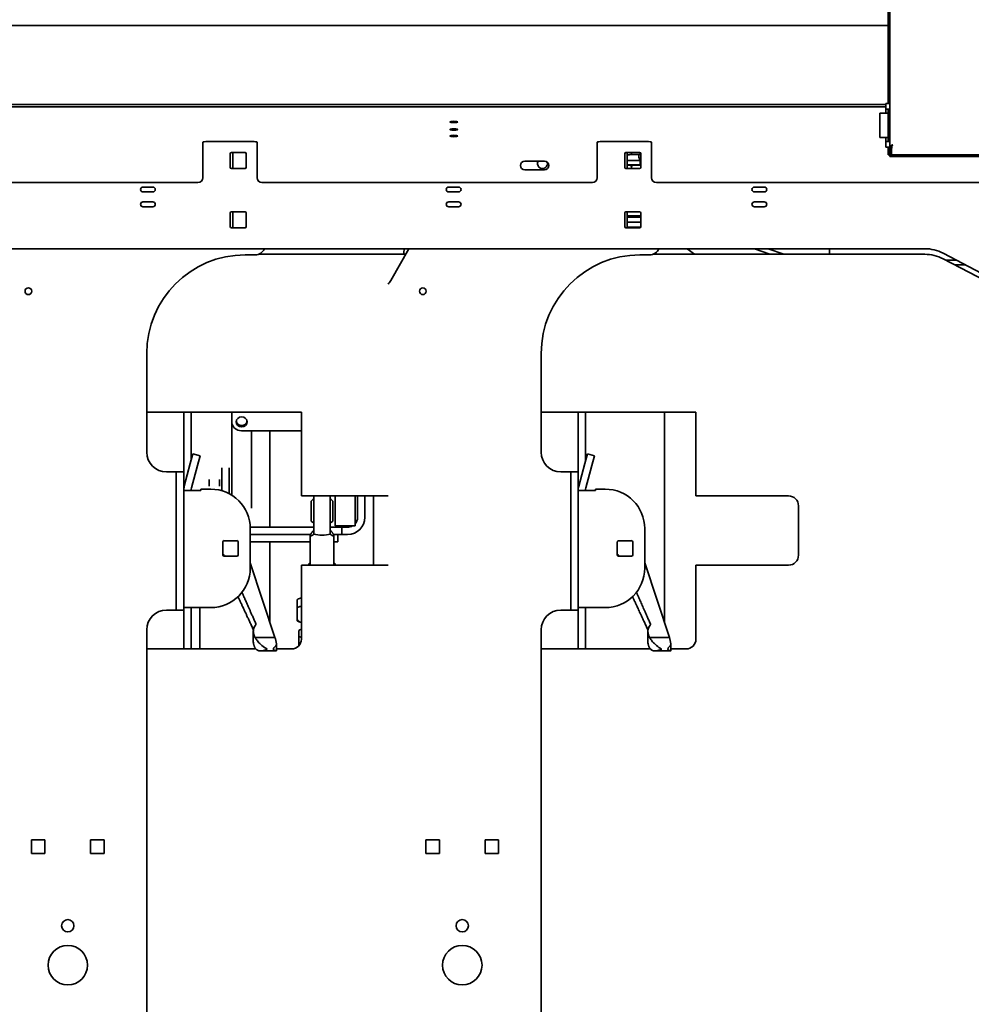
# Model space of a CAD drawing. Extents: x 789 to 3042, y 1095 to 1679.
# Drawn here: x 2496 to 2520, y 1285 to 1310 of the extents above; entities that cross this region are included whole.
import ezdxf

# ---------------------------------------------------------------- set-up
doc = ezdxf.new("R2010")
doc.units = 0
doc.header["$MEASUREMENT"] = 0
doc.layers.get('0').update_dxf_attribs({"linetype": 'CONTINUOUS'})
doc.layers.get('Defpoints').update_dxf_attribs({"linetype": 'CONTINUOUS'})
doc.layers.add('Visible Edges(Pearson)', color=7, linetype='CONTINUOUS', lineweight=35)
doc.styles.add('Text1', font='arial.ttf', dxfattribs={"width": 0.95})
doc.dimstyles.new('ACAD DIMS$0', dxfattribs={"dimtxt": 1.5, "dimasz": 1.5, "dimexe": 1.5, "dimexo": 1.5, "dimgap": 0.09, "dimtad": 0, "dimtih": 1, "dimtoh": 1, "dimdec": 6, "dimzin": 12, "dimdsep": 46, "dimlunit": 4, "dimtxsty": 'Text1', "dimcen": 0.18, "dimclrd": 1, "dimclre": 1, "dimclrt": 256, "dimadec": 0, "dimazin": 0, "dimtfac": 1, "dimtdec": 6, "dimtofl": 0, "dimtmove": 0, "dimatfit": 3, "dimfxl": 1.5, "dimfrac": 2, "dimtolj": 1, "dimtzin": 0, "dimarcsym": 0})

# ---------------------------------------------------------------- blocks, each defined once
blk = doc.blocks.new('*D582')
at = {"color": 1, "lineweight": -2, "transparency": 16777216}
for p, q in [((2534.579, 1355.504), (2449.577, 1355.504)), ((2451.077, 1354.004), (2451.077, 1262.724)), ((2468.545, 1261.224), (2449.577, 1261.224))]:
    blk.add_line(p, q, dxfattribs=at)
at = {"color": 1, "transparency": 16777216}
for points in [[(2450.827, 1354.004), (2451.327, 1354.004), (2451.077, 1355.504)], [(2450.827, 1262.724), (2451.327, 1262.724), (2451.077, 1261.224)]]:
    blk.add_solid(points, dxfattribs=at)
at = {"layer": 'Defpoints', "color": 0, "transparency": 16777216}
for p in [(2536.079, 1355.504), (2451.077, 1261.224), (2470.045, 1261.224)]:
    blk.add_point(p, dxfattribs=at)
at = {"transparency": 16777216, "char_height": 1.5, "attachment_point": 5, "style": 'Text1'}
for s, insert in [('\\A1;7\'-10 1/4"', (2451.077, 1309.23)), ('\\A1;[2395mm]', (2451.077, 1307.313))]:
    blk.add_mtext(s, dxfattribs=dict(at, insert=insert))

msp = doc.modelspace()

# ---------------------------------------------------------------- linework, layer by layer
at = {"layer": 'Visible Edges(Pearson)'}
for p, q in [((2517.8028, 1307.188), (2517.8028, 1322.5002)), ((2517.7634, 1308.3087), (2517.7634, 1321.3795)), ((2517.7634, 1310.2866), (2474.6374, 1310.2866)), ((2517.7634, 1310.2866), (2474.6374, 1310.2866)), ((2475.6374, 1310.2866), (2517.7634, 1310.2866)), ((2517.7043, 1308.2866), (2474.6374, 1308.2866)), ((2517.7043, 1308.2866), (2474.6374, 1308.2866)), ((2475.1374, 1308.2866), (2517.7043, 1308.2866)), ((2517.7043, 1308.1709), (2517.7043, 1308.3087)), ((2517.7043, 1308.3087), (2517.8028, 1308.3087)), ((2517.7043, 1308.2266), (2475.1374, 1308.2266)), ((2517.5469, 1308.0626), (2517.7634, 1308.0626)), ((2517.5469, 1308.0626), (2517.5469, 1307.4524)), ((2517.7043, 1308.1709), (2517.7043, 1308.0626)), ((2517.7043, 1308.1709), (2517.8028, 1308.1709)), ((2517.7634, 1308.1709), (2517.7634, 1308.0626)), ((2517.7634, 1308.0626), (2517.7634, 1307.4524)), ((2500.3874, 1307.3285), (2500.3874, 1307.2691)), ((2501.6374, 1307.3502), (2500.5124, 1307.3502)), ((2501.7624, 1307.2691), (2501.7624, 1307.3285)), ((2510.3874, 1307.3285), (2510.3874, 1307.2691)), ((2511.6374, 1307.3502), (2510.5124, 1307.3502)), ((2511.7624, 1307.2691), (2511.7624, 1307.3285)), ((2517.5469, 1307.4524), (2517.7634, 1307.4524)), ((2517.7043, 1307.3441), (2517.7043, 1307.4524)), ((2517.7043, 1307.3441), (2517.7043, 1307.2063)), ((2517.7043, 1307.3441), (2517.8028, 1307.3441)), ((2517.7634, 1307.3441), (2517.7634, 1307.4524)), ((2500.3874, 1307.2691), (2500.3874, 1307.1766)), ((2500.3874, 1307.1766), (2500.3874, 1306.4308)), ((2501.0846, 1307.038), (2501.0846, 1306.6942)), ((2501.4596, 1307.0692), (2501.1158, 1307.0692)), ((2501.1453, 1307.0683), (2501.1453, 1306.663)), ((2501.4908, 1306.6942), (2501.4908, 1307.038)), ((2501.7624, 1307.1766), (2501.7624, 1307.2691)), ((2501.7624, 1306.4308), (2501.7624, 1307.1766)), ((2510.3874, 1307.2691), (2510.3874, 1307.1766)), ((2510.3874, 1307.1766), (2510.3874, 1306.4308)), ((2511.0846, 1307.0392), (2511.0846, 1306.693)), ((2511.4608, 1307.0692), (2511.1146, 1307.0692)), ((2511.1453, 1307.0683), (2511.1453, 1306.663)), ((2511.2508, 1307.0692), (2511.2508, 1307.0156)), ((2511.4725, 1307.0156), (2511.4725, 1307.0668)), ((2511.4908, 1306.693), (2511.4908, 1307.0392)), ((2511.7624, 1307.1766), (2511.7624, 1307.2691)), ((2511.7624, 1306.4308), (2511.7624, 1307.1766)), ((2517.7043, 1307.2063), (2517.8028, 1307.2063)), ((2517.7634, 1307.0095), (2517.7634, 1307.2063)), ((2517.8028, 1307.188), (2517.8421, 1307.188)), ((2517.8028, 1307.188), (2517.8028, 1307.0685)), ((2517.8028, 1307.0685), (2517.8421, 1307.0685)), ((2517.8028, 1307.0488), (2517.8028, 1307.0685)), ((2517.8028, 1307.0488), (2517.8421, 1307.0488)), ((2517.8421, 1307.2497), (2517.8618, 1307.2497)), ((2517.8518, 1307.2302), (2517.8421, 1307.129)), ((2517.8534, 1307.2274), (2517.8421, 1307.1093)), ((2517.8421, 1307.188), (2517.8421, 1307.129)), ((2517.8421, 1307.1093), (2517.8421, 1307.129)), ((2517.8421, 1307.1093), (2517.8421, 1307.0488)), ((2517.8421, 1307.0488), (2517.8421, 1307.0095)), ((2517.844, 1307.2063), (2517.8495, 1307.2063)), ((2517.8534, 1307.2274), (2517.8534, 1307.2471)), ((2509.0474, 1306.8507), (2508.5474, 1306.8507)), ((2511.4725, 1306.87), (2511.1453, 1306.87)), ((2511.2508, 1307.0156), (2511.234, 1307.0156)), ((2511.4725, 1307.0156), (2511.2508, 1307.0156)), ((2511.441, 1306.9607), (2511.441, 1306.9919)), ((2511.4425, 1306.9526), (2511.4725, 1306.87)), ((2511.4725, 1306.7531), (2511.4725, 1306.87)), ((2517.7634, 1307.0095), (2517.8028, 1307.0095)), ((2517.8028, 1306.9701), (2517.8028, 1307.0095)), ((2517.8028, 1306.9701), (2533.4721, 1306.9701)), ((2533.4327, 1307.0095), (2517.8421, 1307.0095)), ((2501.1158, 1306.663), (2501.4596, 1306.663)), ((2508.5474, 1306.6317), (2509.0474, 1306.6317)), ((2511.1146, 1306.663), (2511.4608, 1306.663)), ((2511.4908, 1306.7531), (2511.1453, 1306.7531)), ((2511.2548, 1306.663), (2511.2548, 1306.7387)), ((2500.2624, 1306.3058), (2484.9574, 1306.3058)), ((2510.2624, 1306.3058), (2501.8874, 1306.3058)), ((2524.5749, 1306.3058), (2511.8874, 1306.3058)), ((2499.1218, 1306.1942), (2498.8718, 1306.1942)), ((2498.8718, 1306.0692), (2499.1218, 1306.0692)), ((2506.8718, 1306.1942), (2506.6218, 1306.1942)), ((2506.6218, 1306.0692), (2506.8718, 1306.0692)), ((2514.6218, 1306.1942), (2514.3718, 1306.1942)), ((2514.3718, 1306.0692), (2514.6218, 1306.0692)), ((2499.1218, 1305.8192), (2498.8718, 1305.8192)), ((2506.8718, 1305.8192), (2506.6218, 1305.8192)), ((2514.6218, 1305.8192), (2514.3718, 1305.8192)), ((2498.8718, 1305.6942), (2499.1218, 1305.6942)), ((2501.0846, 1305.538), (2501.0846, 1305.1942)), ((2501.4596, 1305.5692), (2501.1158, 1305.5692)), ((2501.1453, 1305.5683), (2501.1453, 1305.163)), ((2501.4908, 1305.1942), (2501.4908, 1305.538)), ((2506.6218, 1305.6942), (2506.8718, 1305.6942)), ((2511.0846, 1305.5392), (2511.0846, 1305.193)), ((2511.4608, 1305.5692), (2511.1146, 1305.5692)), ((2511.1453, 1305.5683), (2511.1453, 1305.163)), ((2511.4908, 1305.193), (2511.4908, 1305.5392)), ((2514.3718, 1305.6942), (2514.6218, 1305.6942)), ((2511.1453, 1305.4625), (2511.4908, 1305.4625)), ((2511.4908, 1305.4312), (2511.1453, 1305.4312)), ((2511.1453, 1305.3062), (2511.4908, 1305.3062)), ((2501.1158, 1305.163), (2501.4596, 1305.163)), ((2511.1146, 1305.163), (2511.4608, 1305.163)), ((2511.1453, 1305.1812), (2511.4884, 1305.1812)), ((2474.6374, 1304.6317), (2518.6878, 1304.6317)), ((2505.1543, 1303.8215), (2505.6115, 1304.6317)), ((2512.6646, 1304.6317), (2512.8502, 1304.4925)), ((2514.7632, 1304.4895), (2514.3724, 1304.6317)), ((2515.1129, 1304.4895), (2514.7221, 1304.6317)), ((2516.2757, 1304.6317), (2516.2757, 1304.4952)), ((2501.7156, 1304.4745), (2501.4656, 1304.4745)), ((2505.5312, 1304.4895), (2501.8008, 1304.4895)), ((2511.7156, 1304.4745), (2511.4656, 1304.4745)), ((2518.6927, 1304.4895), (2511.8008, 1304.4895)), ((2516.2757, 1304.4952), (2516.2757, 1304.4895)), ((2519.1526, 1304.5171), (2528.716, 1299.4963)), ((2519.1545, 1304.3765), (2529.0456, 1299.2275)), ((2519.4914, 1304.3392), (2519.226, 1304.3392)), ((2519.7192, 1304.2196), (2519.4558, 1304.2196)), ((2498.9656, 1301.9745), (2498.9656, 1299.4745)), ((2508.9656, 1301.9745), (2508.9656, 1299.4745)), ((2502.8874, 1300.4895), (2498.9656, 1300.4895)), ((2499.9031, 1300.4895), (2499.9031, 1299.537)), ((2500.0906, 1300.4895), (2500.0906, 1299.537)), ((2501.1215, 1300.243), (2501.1215, 1300.4895)), ((2502.8874, 1298.3668), (2502.8874, 1300.4895)), ((2512.8874, 1300.4895), (2508.9656, 1300.4895)), ((2509.9031, 1300.4895), (2509.9031, 1299.537)), ((2510.0906, 1300.4895), (2510.0906, 1299.537)), ((2512.0906, 1295.1597), (2512.0906, 1300.4895)), ((2512.8874, 1298.3668), (2512.8874, 1300.4895)), ((2501.1215, 1300.0128), (2501.1215, 1300.243)), ((2501.1215, 1300.0128), (2501.1215, 1299.8449)), ((2501.1215, 1298.9039), (2501.1215, 1299.8449)), ((2502.8874, 1300.0189), (2501.3715, 1300.0189)), ((2501.6215, 1300.0189), (2501.6215, 1300.0128)), ((2501.6215, 1299.8449), (2501.6215, 1300.0128)), ((2501.6215, 1299.8449), (2501.6215, 1298.9039)), ((2502.0906, 1297.5745), (2502.0906, 1300.0189)), ((2499.9031, 1298.9745), (2499.9031, 1299.537)), ((2500.136, 1299.4307), (2500.0713, 1299.1892)), ((2500.0906, 1299.537), (2500.0906, 1299.2615)), ((2500.136, 1299.4307), (2500.3171, 1299.3822)), ((2500.2524, 1299.1407), (2500.3171, 1299.3822)), ((2509.9031, 1298.9745), (2509.9031, 1299.537)), ((2510.136, 1299.4307), (2510.0713, 1299.1892)), ((2510.0906, 1299.537), (2510.0906, 1299.2615)), ((2510.136, 1299.4307), (2510.3171, 1299.3822)), ((2510.2524, 1299.1407), (2510.3171, 1299.3822)), ((2499.918, 1298.6173), (2500.0713, 1299.1892)), ((2500.2524, 1299.1407), (2500.0991, 1298.5688)), ((2500.872, 1298.637), (2500.872, 1299.0756)), ((2501.0595, 1299.0756), (2501.0595, 1298.637)), ((2509.918, 1298.6173), (2510.0713, 1299.1892)), ((2510.2524, 1299.1407), (2510.0991, 1298.5688)), ((2499.4656, 1298.9745), (2499.7156, 1298.9745)), ((2499.7156, 1298.9745), (2499.9031, 1298.9745)), ((2499.7156, 1298.9745), (2499.7156, 1298.4745)), ((2499.9031, 1298.5041), (2499.9031, 1298.9745)), ((2501.1215, 1298.736), (2501.1215, 1298.9039)), ((2501.6215, 1298.9039), (2501.6215, 1298.736)), ((2509.4656, 1298.9745), (2509.7156, 1298.9745)), ((2509.7156, 1298.9745), (2509.9031, 1298.9745)), ((2509.7156, 1298.9745), (2509.7156, 1298.4745)), ((2509.9031, 1298.5041), (2509.9031, 1298.9745)), ((2500.5475, 1298.613), (2500.5475, 1298.7859)), ((2500.8095, 1298.613), (2500.8095, 1298.7859)), ((2500.872, 1298.637), (2500.872, 1298.4966)), ((2501.0595, 1298.637), (2501.0595, 1298.4202)), ((2501.1215, 1298.736), (2501.1215, 1298.3844)), ((2501.6215, 1298.736), (2501.6215, 1298.2551)), ((2499.7156, 1298.4745), (2499.7156, 1295.9745)), ((2499.9044, 1298.537), (2499.9031, 1298.537)), ((2499.9031, 1298.5041), (2499.9031, 1295.537)), ((2500.3406, 1298.5041), (2499.9031, 1298.5041)), ((2500.3406, 1298.5041), (2500.3406, 1298.537)), ((2500.5906, 1298.537), (2500.3406, 1298.537)), ((2505.0858, 1298.3668), (2502.8874, 1298.3668)), ((2503.2043, 1298.3668), (2503.2043, 1297.5857)), ((2503.6176, 1297.5857), (2503.6176, 1298.3668)), ((2503.7465, 1298.3423), (2503.7465, 1298.3668)), ((2503.7465, 1297.9098), (2503.7465, 1298.3423)), ((2504.2465, 1298.3423), (2504.2465, 1298.3668)), ((2504.2465, 1298.3423), (2504.2465, 1297.9098)), ((2504.3095, 1298.3668), (2504.3095, 1297.8245)), ((2504.497, 1297.8245), (2504.497, 1298.3668)), ((2504.7168, 1298.3668), (2504.7168, 1296.6121)), ((2509.7156, 1298.4745), (2509.7156, 1295.9745)), ((2509.9044, 1298.537), (2509.9031, 1298.537)), ((2509.9031, 1298.5041), (2509.9031, 1295.537)), ((2510.3406, 1298.5041), (2509.9031, 1298.5041)), ((2510.3406, 1298.5041), (2510.3406, 1298.537)), ((2510.5906, 1298.537), (2510.3406, 1298.537)), ((2515.2386, 1298.3668), (2512.8874, 1298.3668)), ((2501.6215, 1298.2551), (2501.6215, 1298.0558)), ((2503.1354, 1298.2349), (2503.1354, 1298.2264)), ((2503.1354, 1298.2264), (2503.1354, 1297.7292)), ((2503.6865, 1298.2264), (2503.6865, 1298.2349)), ((2503.6865, 1297.7292), (2503.6865, 1298.2264)), ((2515.4886, 1296.8621), (2515.4886, 1298.1168)), ((2503.7465, 1297.8159), (2503.7465, 1297.9098)), ((2503.7465, 1297.607), (2503.7465, 1297.8159)), ((2504.2465, 1297.8159), (2504.2465, 1297.9098)), ((2504.2465, 1297.8159), (2504.2465, 1297.607)), ((2501.5899, 1297.5745), (2501.6611, 1297.5745)), ((2503.2043, 1297.5745), (2501.6611, 1297.5745)), ((2503.2043, 1297.3938), (2503.2043, 1297.5857)), ((2503.6176, 1297.5857), (2503.6176, 1297.3938)), ((2503.6605, 1297.5745), (2503.6176, 1297.5745)), ((2503.6605, 1297.5745), (2503.9105, 1297.5745)), ((2503.7465, 1297.607), (2504.2465, 1297.607)), ((2503.9105, 1297.5745), (2503.9105, 1297.387)), ((2503.9105, 1297.5745), (2504.0595, 1297.5745)), ((2501.5906, 1296.537), (2501.5906, 1297.537)), ((2503.1206, 1297.387), (2501.5906, 1297.387)), ((2503.1206, 1297.387), (2501.6611, 1297.387)), ((2503.1117, 1297.3599), (2503.1117, 1296.6121)), ((2503.9105, 1297.387), (2503.7013, 1297.387)), ((2503.7102, 1297.3599), (2503.7102, 1296.6121)), ((2503.8095, 1297.387), (2503.8095, 1297.1995)), ((2504.0595, 1297.387), (2503.9105, 1297.387)), ((2511.5906, 1296.537), (2511.5906, 1297.537)), ((2500.8953, 1297.2011), (2500.8953, 1296.8729)), ((2501.2547, 1297.2323), (2500.9266, 1297.2323)), ((2501.2859, 1296.8729), (2501.2859, 1297.2011)), ((2503.1117, 1297.1995), (2501.5906, 1297.1995)), ((2502.0906, 1295.1597), (2502.0906, 1297.1995)), ((2503.7102, 1297.1995), (2503.8095, 1297.1995)), ((2510.8953, 1297.2011), (2510.8953, 1296.8729)), ((2511.2547, 1297.2323), (2510.9266, 1297.2323)), ((2511.2859, 1296.8729), (2511.2859, 1297.2011)), ((2500.9266, 1296.8417), (2501.2547, 1296.8417)), ((2510.9266, 1296.8417), (2511.2547, 1296.8417)), ((2501.5906, 1296.6727), (2502.217, 1294.7772)), ((2502.8874, 1296.6121), (2505.0858, 1296.6121)), ((2502.8874, 1294.7395), (2502.8874, 1296.6121)), ((2503.0763, 1296.6121), (2503.0763, 1296.6424)), ((2503.7456, 1296.6424), (2503.7456, 1296.6121)), ((2511.5906, 1296.6727), (2512.217, 1294.7772)), ((2512.8874, 1296.6121), (2515.2386, 1296.6121)), ((2512.8874, 1294.7395), (2512.8874, 1296.6121)), ((2499.7156, 1295.9745), (2499.7156, 1295.4745)), ((2509.7156, 1295.9745), (2509.7156, 1295.4745)), ((2502.781, 1295.741), (2502.781, 1295.7197)), ((2502.781, 1295.7197), (2502.781, 1295.6403)), ((2502.781, 1295.6403), (2502.781, 1295.5105)), ((2499.4656, 1295.4745), (2499.7156, 1295.4745)), ((2499.9031, 1295.4745), (2499.7156, 1295.4745)), ((2499.9031, 1295.4745), (2499.9031, 1295.537)), ((2500.3406, 1295.537), (2499.9031, 1295.537)), ((2499.9031, 1294.537), (2499.9031, 1295.4745)), ((2500.0906, 1295.537), (2500.0906, 1294.537)), ((2500.3095, 1295.537), (2500.3095, 1294.4895)), ((2500.3406, 1295.537), (2500.5906, 1295.537)), ((2502.781, 1295.2442), (2502.781, 1295.5105)), ((2509.4656, 1295.4745), (2509.7156, 1295.4745)), ((2509.9031, 1295.4745), (2509.7156, 1295.4745)), ((2509.9031, 1295.4745), (2509.9031, 1295.537)), ((2510.3406, 1295.537), (2509.9031, 1295.537)), ((2509.9031, 1294.537), (2509.9031, 1295.4745)), ((2510.0906, 1295.537), (2510.0906, 1294.537)), ((2510.3406, 1295.537), (2510.5906, 1295.537)), ((2502.781, 1295.2442), (2502.781, 1295.2005)), ((2498.9656, 1294.9745), (2498.9656, 1281.6748)), ((2501.6684, 1294.9389), (2501.6684, 1294.6651)), ((2502.8204, 1294.9563), (2502.8204, 1294.8056)), ((2502.8204, 1294.8056), (2502.8204, 1294.5691)), ((2508.9656, 1294.9745), (2508.9656, 1281.6748)), ((2511.6684, 1294.9389), (2511.6684, 1294.6651)), ((2502.217, 1294.7772), (2501.7149, 1294.7772)), ((2512.217, 1294.7772), (2511.7149, 1294.7772)), ((2498.9656, 1294.4895), (2501.7318, 1294.4895)), ((2499.9031, 1294.537), (2499.9031, 1294.4895)), ((2500.0906, 1294.537), (2500.0906, 1294.4895)), ((2502.2536, 1294.4398), (2501.8548, 1294.4398)), ((2502.256, 1294.4895), (2502.6374, 1294.4895)), ((2508.9656, 1294.4895), (2511.7318, 1294.4895)), ((2509.9031, 1294.537), (2509.9031, 1294.4895)), ((2510.0906, 1294.537), (2510.0906, 1294.4895)), ((2512.2536, 1294.4398), (2511.8548, 1294.4398)), ((2512.256, 1294.4895), (2512.6374, 1294.4895)), ((2496.0437, 1289.6464), (2496.0437, 1289.3026)), ((2496.3875, 1289.6464), (2496.0437, 1289.6464)), ((2496.3875, 1289.3026), (2496.3875, 1289.6464)), ((2497.5437, 1289.6464), (2497.5437, 1289.3026)), ((2497.8875, 1289.6464), (2497.5437, 1289.6464)), ((2497.8875, 1289.3026), (2497.8875, 1289.6464)), ((2506.0437, 1289.6464), (2506.0437, 1289.3026)), ((2506.3875, 1289.6464), (2506.0437, 1289.6464)), ((2506.3875, 1289.3026), (2506.3875, 1289.6464)), ((2507.5437, 1289.6464), (2507.5437, 1289.3026)), ((2507.8875, 1289.6464), (2507.5437, 1289.6464)), ((2507.8875, 1289.3026), (2507.8875, 1289.6464)), ((2496.0437, 1289.3026), (2496.3875, 1289.3026)), ((2497.5437, 1289.3026), (2497.8875, 1289.3026)), ((2506.0437, 1289.3026), (2506.3875, 1289.3026)), ((2507.5437, 1289.3026), (2507.8875, 1289.3026))]:
    msp.add_line(p, q, dxfattribs=at)
for centre, radius in [((2495.9656, 1303.5525), 0.0847), ((2505.9656, 1303.5525), 0.0847), ((2496.9656, 1287.4745), 0.1562), ((2506.9656, 1287.4745), 0.1562), ((2496.9656, 1286.4745), 0.5), ((2506.9656, 1286.4745), 0.5)]:
    msp.add_circle(centre, radius, dxfattribs=at)
for centre, radius, start, end in [((2501.1158, 1307.038), 0.0312, 90, 180), ((2501.1766, 1307.0683), 0.0312, 178.21208, 180), ((2501.4596, 1307.038), 0.0312, 0, 90), ((2511.1146, 1307.0392), 0.03, 90, 180), ((2511.1766, 1307.0683), 0.0312, 178.21208, 180), ((2511.4608, 1307.0392), 0.03, 0, 90), ((2508.5474, 1306.7412), 0.1095, 90, 270), ((2508.9968, 1306.788), 0.125, 149.89647, 18.12435), ((2509.0474, 1306.7412), 0.1095, 270, 90), ((2511.4647, 1306.9919), 0.0236, 90, 180), ((2511.4647, 1306.9607), 0.0236, 180, 200), ((2501.1158, 1306.6942), 0.0312, 180, 270), ((2501.4596, 1306.6942), 0.0312, 270, 0), ((2511.1146, 1306.693), 0.03, 180, 270), ((2511.4608, 1306.693), 0.03, 270, 0), ((2500.2624, 1306.4308), 0.125, 270, 0), ((2501.8874, 1306.4308), 0.125, 180, 270), ((2510.2624, 1306.4308), 0.125, 270, 0), ((2511.8874, 1306.4308), 0.125, 180, 270), ((2498.8718, 1306.1317), 0.0625, 90, 270), ((2499.1218, 1306.1317), 0.0625, 270, 90), ((2506.6218, 1306.1317), 0.0625, 90, 270), ((2506.8718, 1306.1317), 0.0625, 270, 90), ((2514.3718, 1306.1317), 0.0625, 90, 270), ((2514.6218, 1306.1317), 0.0625, 270, 90), ((2498.8718, 1305.7567), 0.0625, 90, 270), ((2499.1218, 1305.7567), 0.0625, 270, 90), ((2506.6218, 1305.7567), 0.0625, 90, 270), ((2506.8718, 1305.7567), 0.0625, 270, 90), ((2514.3718, 1305.7567), 0.0625, 90, 270), ((2514.6218, 1305.7567), 0.0625, 270, 90), ((2501.1158, 1305.538), 0.0312, 90, 180), ((2501.1766, 1305.5683), 0.0312, 178.21208, 180), ((2501.4596, 1305.538), 0.0312, 0, 90), ((2511.1146, 1305.5392), 0.03, 90, 180), ((2511.1766, 1305.5683), 0.0312, 178.21208, 180), ((2511.4608, 1305.5392), 0.03, 0, 90), ((2501.1158, 1305.1942), 0.0312, 180, 270), ((2501.4596, 1305.1942), 0.0312, 270, 0), ((2511.1146, 1305.193), 0.03, 180, 270), ((2511.4608, 1305.193), 0.03, 270, 0), ((2501.7156, 1304.7245), 0.25, 270, 338.21653), ((2511.7156, 1304.7245), 0.25, 270, 338.21653), ((2518.6878, 1303.6317), 1, 62.30053, 90), ((2501.4656, 1301.9745), 2.5, 90, 180), ((2511.4656, 1301.9745), 2.5, 90, 180), ((2512.8127, 1304.4425), 0.0625, 48.68635, 53.1301), ((2518.6927, 1303.4895), 1, 62.5, 90), ((2499.4656, 1299.4745), 0.5, 180, 270), ((2509.4656, 1299.4745), 0.5, 180, 270), ((2500.3406, 1298.5041), 0.4375, 165, 180), ((2500.3406, 1298.5041), 0.25, 165, 180), ((2510.3406, 1298.5041), 0.4375, 165, 180), ((2510.3406, 1298.5041), 0.25, 165, 180), ((2500.5906, 1297.537), 1, 0, 90), ((2510.5906, 1297.537), 1, 0, 90), ((2515.2386, 1298.1168), 0.25, 0, 90), ((2503.411, 1297.982), 0.374, 123.54774, 137.4631), ((2503.411, 1297.982), 0.374, 42.5369, 56.45226), ((2504.0595, 1297.8245), 0.4375, 270, 0), ((2504.0595, 1297.8245), 0.25, 318.41743, 0), ((2503.411, 1297.982), 0.374, 222.5369, 236.45226), ((2503.411, 1297.982), 0.374, 303.54774, 317.4631), ((2504.0595, 1297.8245), 0.25, 270, 299.58304), ((2500.9266, 1297.2011), 0.0313, 90, 180), ((2501.2547, 1297.2011), 0.0313, 0, 90), ((2510.9266, 1297.2011), 0.0313, 90, 180), ((2511.2547, 1297.2011), 0.0313, 0, 90), ((2500.9266, 1296.8729), 0.0313, 180, 270), ((2501.2547, 1296.8729), 0.0313, 270, 0), ((2510.9266, 1296.8729), 0.0313, 180, 270), ((2511.2547, 1296.8729), 0.0313, 270, 0), ((2515.2386, 1296.8621), 0.25, 270, 0), ((2500.5906, 1296.537), 1, 270, 0), ((2510.5906, 1296.537), 1, 270, 0), ((2499.4656, 1294.9745), 0.5, 90, 180), ((2509.4656, 1294.9745), 0.5, 90, 180), ((2502.6374, 1294.7395), 0.25, 270, 0), ((2512.6374, 1294.7395), 0.25, 270, 0)]:
    msp.add_arc(centre, radius, start, end, dxfattribs=at)
for centre, major_axis, ratio in [((2506.7504, 1307.8432), (0.1, 0), 0.1736482), ((2506.7504, 1307.6521), (0.1, 0), 0.1736482), ((2506.7504, 1307.4877), (0.1, 0), 0.1736482), ((2501.3715, 1300.243), (0.1406, 0), 0.8964852)]:
    msp.add_ellipse(centre, major_axis=major_axis, ratio=ratio, dxfattribs=at)
for centre, major_axis, ratio, start_param, end_param in [((2500.5124, 1307.3285), (-0.125, 0), 0.1736482, 4.712389, 6.2831853), ((2501.6374, 1307.3285), (0.125, 0), 0.1736482, 0, 1.5707963), ((2510.5124, 1307.3285), (-0.125, 0), 0.1736482, 4.712389, 6.2831853), ((2511.6374, 1307.3285), (0.125, 0), 0.1736482, 0, 1.5707963), ((2505.6998, 1304.5408), (-0.2187, 0), 0.9981608, 5.8538045, 6.5206346), ((2501.3715, 1300.243), (-0.25, 0), 0.8964852, 0, 1.5707963), ((2501.3715, 1300.2696), (-0.1406, 0), 0.8964852, 0.105633, 3.0359597), ((2501.3715, 1300.2696), (0.1328, 0), 0.8964852, 2.9813431, 6.4434349), ((2503.411, 1297.4493), (-0.2992, 0), 0.2567414, 0.808216, 2.3333767), ((2503.411, 1296.5995), (0.374, 0), 0.2567414, 2.4980915, 2.6786379), ((2503.411, 1296.5995), (0.374, 0), 0.2567414, 0.4629547, 0.6435011), ((2503.411, 1294.8809), (-0.6594, 0), 0.2567414, 5.6295804, 5.8219927), ((2503.411, 1294.8809), (0.6594, 0), 0.2567414, 3.6027853, 3.7951975), ((2502.213, 1294.6564), (0.047, -0.2164), 0.1572708, 1.3671784, 2.1286313), ((2512.213, 1294.6564), (0.047, -0.2164), 0.1572708, 1.3671784, 2.1286313)]:
    msp.add_ellipse(centre, major_axis=major_axis, ratio=ratio, start_param=start_param, end_param=end_param, dxfattribs=at)
for points, knots in [([(2517.8421, 1307.0488), (2517.8318, 1307.0456), (2517.8215, 1307.0423), (2517.812, 1307.039), (2517.8025, 1307.0357), (2517.7938, 1307.0324), (2517.7865, 1307.0291), (2517.7792, 1307.0259), (2517.7733, 1307.0226), (2517.7694, 1307.0193), (2517.7655, 1307.016), (2517.7634, 1307.0127), (2517.7634, 1307.0095)], [0, 0, 0, 0, 0.25, 0.25, 0.25, 0.5, 0.5, 0.5, 0.75, 0.75, 0.75, 1, 1, 1, 1]), ([(2517.8421, 1307.2497), (2517.8342, 1307.2429), (2517.8271, 1307.236), (2517.8212, 1307.2292), (2517.8153, 1307.2223), (2517.8107, 1307.2155), (2517.8075, 1307.2086), (2517.8044, 1307.2018), (2517.8028, 1307.1949), (2517.8028, 1307.188)], [0, 0, 0, 0, 0.3333333, 0.3333333, 0.3333333, 0.6666667, 0.6666667, 0.6666667, 1, 1, 1, 1]), ([(2517.8421, 1307.0488), (2517.837, 1307.0456), (2517.8318, 1307.0423), (2517.8271, 1307.039), (2517.8223, 1307.0357), (2517.8179, 1307.0324), (2517.8143, 1307.0291), (2517.8107, 1307.0259), (2517.8077, 1307.0226), (2517.8058, 1307.0193), (2517.8038, 1307.016), (2517.8028, 1307.0127), (2517.8028, 1307.0095)], [0, 0, 0, 0, 0.25, 0.25, 0.25, 0.5, 0.5, 0.5, 0.75, 0.75, 0.75, 1, 1, 1, 1]), ([(2517.8421, 1307.0488), (2517.8389, 1307.0437), (2517.8356, 1307.0385), (2517.8323, 1307.0338), (2517.829, 1307.029), (2517.8257, 1307.0246), (2517.8225, 1307.021), (2517.8192, 1307.0173), (2517.8159, 1307.0144), (2517.8126, 1307.0125), (2517.8093, 1307.0105), (2517.8061, 1307.0095), (2517.8028, 1307.0095)], [0, 0, 0, 0, 0.25, 0.25, 0.25, 0.5, 0.5, 0.5, 0.75, 0.75, 0.75, 1, 1, 1, 1]), ([(2517.8421, 1307.0488), (2517.8389, 1307.0385), (2517.8356, 1307.0282), (2517.8323, 1307.0187), (2517.829, 1307.0092), (2517.8257, 1307.0004), (2517.8225, 1306.9932), (2517.8192, 1306.9859), (2517.8159, 1306.98), (2517.8126, 1306.9761), (2517.8093, 1306.9721), (2517.8061, 1306.9701), (2517.8028, 1306.9701)], [0, 0, 0, 0, 0.25, 0.25, 0.25, 0.5, 0.5, 0.5, 0.75, 0.75, 0.75, 1, 1, 1, 1]), ([(2517.8815, 1307.2668), (2517.8769, 1307.2649), (2517.8724, 1307.263), (2517.8678, 1307.2611), (2517.8633, 1307.2592), (2517.8589, 1307.2573), (2517.8546, 1307.2554), (2517.8503, 1307.2535), (2517.8461, 1307.2516), (2517.8421, 1307.2497)], [0, 0, 0, 0, 0.3333333, 0.3333333, 0.3333333, 0.6666667, 0.6666667, 0.6666667, 1, 1, 1, 1]), ([(2517.8519, 1307.2304), (2517.8517, 1307.23), (2517.8515, 1307.2296), (2517.8514, 1307.2292), (2517.8484, 1307.2223), (2517.8461, 1307.2155), (2517.8445, 1307.2086), (2517.843, 1307.2018), (2517.8421, 1307.1949), (2517.8421, 1307.188)], [0.31333095, 0.31333095, 0.31333095, 0.31333095, 0.33333333, 0.33333333, 0.33333333, 0.66666667, 0.66666667, 0.66666667, 1, 1, 1, 1]), ([(2517.8815, 1307.2668), (2517.8784, 1307.2622), (2517.8753, 1307.2576), (2517.8722, 1307.2531), (2517.869, 1307.2486), (2517.8659, 1307.2442), (2517.8628, 1307.2399), (2517.8597, 1307.2355), (2517.8565, 1307.2314), (2517.8534, 1307.2274)], [0, 0, 0, 0, 0.3333333, 0.3333333, 0.3333333, 0.6666667, 0.6666667, 0.6666667, 1, 1, 1, 1]), ([(2511.234, 1307.0156), (2511.2287, 1307.0156), (2511.2222, 1307.0152), (2511.205, 1307.0138), (2511.1908, 1307.0124), (2511.1685, 1307.0124), (2511.1562, 1307.0135), (2511.1453, 1307.0144)], [0.45353597, 0.45353597, 0.45353597, 0.45353597, 0.50233946, 0.50233946, 0.61040089, 0.61040089, 0.70566352, 0.70566352, 0.70566352, 0.70566352]), ([(2502.8744, 1295.781), (2502.8674, 1295.7786), (2502.8606, 1295.7763), (2502.8472, 1295.7714), (2502.8406, 1295.7689), (2502.8279, 1295.7637), (2502.8217, 1295.7611), (2502.8095, 1295.7556), (2502.8036, 1295.7528), (2502.7921, 1295.747), (2502.7865, 1295.7441), (2502.781, 1295.741)], [6.14535209, 6.14535209, 6.14535209, 6.14535209, 6.19272083, 6.19272083, 6.24008957, 6.24008957, 6.2874583, 6.2874583, 6.33482704, 6.33482704, 6.38219578, 6.38219578, 6.38219578, 6.38219578]), ([(2502.781, 1295.5105), (2502.781, 1295.5138), (2502.7815, 1295.5176), (2502.7832, 1295.5241), (2502.7847, 1295.5278), (2502.7909, 1295.5387), (2502.7988, 1295.5457), (2502.8186, 1295.5577), (2502.8354, 1295.5623), (2502.8616, 1295.5661), (2502.8743, 1295.5667), (2502.8874, 1295.5666)], [-2.83580073, -2.83580073, -2.83580073, -2.83580073, -2.80992048, -2.80992048, -2.78130439, -2.78130439, -2.70225417, -2.70225417, -2.57078259, -2.57078259, -2.46367512, -2.46367512, -2.46367512, -2.46367512]), ([(2501.6798, 1294.8682), (2501.678, 1294.8739), (2501.6763, 1294.8797), (2501.6705, 1294.9036), (2501.6684, 1294.922), (2501.6684, 1294.9558), (2501.6705, 1294.9742), (2501.6793, 1295.0104), (2501.6861, 1295.0281), (2501.7019, 1295.0593), (2501.7125, 1295.0756), (2501.7264, 1295.0926), (2501.7277, 1295.0942), (2501.7291, 1295.0958)], [-4.00028432, -4.00028432, -4.00028432, -4.00028432, -3.94913347, -3.94913347, -3.79038479, -3.79038479, -3.63150221, -3.63150221, -3.47261962, -3.47261962, -3.31419664, -3.31419664, -3.29738914, -3.29738914, -3.29738914, -3.29738914]), ([(2501.7291, 1295.0958), (2501.7307, 1295.0978), (2501.7322, 1295.0999), (2501.7351, 1295.1056), (2501.7362, 1295.1103), (2501.7362, 1295.1178), (2501.7353, 1295.1218), (2501.7339, 1295.1252)], [-0.504181756, -0.504181756, -0.504181756, -0.504181756, -0.483577672, -0.483577672, -0.446148881, -0.446148881, -0.413147669, -0.413147669, -0.413147669, -0.413147669]), ([(2502.8874, 1295.1566), (2502.8743, 1295.1603), (2502.8616, 1295.1647), (2502.8354, 1295.1763), (2502.8186, 1295.1858), (2502.7988, 1295.2037), (2502.7909, 1295.2131), (2502.7847, 1295.2258), (2502.7832, 1295.23), (2502.7815, 1295.2369), (2502.781, 1295.2409), (2502.781, 1295.2442)], [-3.20792633, -3.20792633, -3.20792633, -3.20792633, -3.10081887, -3.10081887, -2.96934728, -2.96934728, -2.89029706, -2.89029706, -2.86168097, -2.86168097, -2.83580073, -2.83580073, -2.83580073, -2.83580073]), ([(2502.781, 1295.2005), (2502.7865, 1295.1974), (2502.7921, 1295.1944), (2502.8036, 1295.1886), (2502.8095, 1295.1858), (2502.8217, 1295.1803), (2502.8279, 1295.1777), (2502.8406, 1295.1725), (2502.8472, 1295.17), (2502.8606, 1295.1652), (2502.8674, 1295.1628), (2502.8744, 1295.1605)], [0.94818708, 0.94818708, 0.94818708, 0.94818708, 0.99555582, 0.99555582, 1.04292455, 1.04292455, 1.09029329, 1.09029329, 1.13766203, 1.13766203, 1.18503077, 1.18503077, 1.18503077, 1.18503077]), ([(2511.6798, 1294.8682), (2511.678, 1294.8739), (2511.6763, 1294.8797), (2511.6705, 1294.9036), (2511.6684, 1294.922), (2511.6684, 1294.9558), (2511.6705, 1294.9742), (2511.6793, 1295.0104), (2511.6861, 1295.0281), (2511.7019, 1295.0593), (2511.7125, 1295.0756), (2511.7264, 1295.0926), (2511.7277, 1295.0942), (2511.7291, 1295.0958)], [-4.00028432, -4.00028432, -4.00028432, -4.00028432, -3.94913347, -3.94913347, -3.79038479, -3.79038479, -3.63150221, -3.63150221, -3.47261962, -3.47261962, -3.31419664, -3.31419664, -3.29738914, -3.29738914, -3.29738914, -3.29738914]), ([(2511.7291, 1295.0958), (2511.7307, 1295.0978), (2511.7322, 1295.0999), (2511.7351, 1295.1056), (2511.7362, 1295.1103), (2511.7362, 1295.1178), (2511.7353, 1295.1218), (2511.7339, 1295.1252)], [-0.504181756, -0.504181756, -0.504181756, -0.504181756, -0.483577672, -0.483577672, -0.446148881, -0.446148881, -0.413147669, -0.413147669, -0.413147669, -0.413147669]), ([(2501.6951, 1294.8217), (2501.6934, 1294.8269), (2501.6917, 1294.832), (2501.69, 1294.8372), (2501.6883, 1294.8424), (2501.6866, 1294.8475), (2501.6849, 1294.8527), (2501.6832, 1294.8579), (2501.6815, 1294.863), (2501.6798, 1294.8682)], [0, 0, 0, 0, 0.3333333, 0.3333333, 0.3333333, 0.6666667, 0.6666667, 0.6666667, 1, 1, 1, 1]), ([(2501.7149, 1294.7772), (2501.7129, 1294.7807), (2501.711, 1294.7842), (2501.7039, 1294.7982), (2501.6991, 1294.8097), (2501.6951, 1294.8217)], [-4.14223337, -4.14223337, -4.14223337, -4.14223337, -4.10717033, -4.10717033, -3.99962678, -3.99962678, -3.99962678, -3.99962678]), ([(2511.6951, 1294.8217), (2511.6934, 1294.8269), (2511.6917, 1294.832), (2511.69, 1294.8372), (2511.6883, 1294.8424), (2511.6866, 1294.8475), (2511.6849, 1294.8527), (2511.6832, 1294.8579), (2511.6815, 1294.863), (2511.6798, 1294.8682)], [0, 0, 0, 0, 0.3333333, 0.3333333, 0.3333333, 0.6666667, 0.6666667, 0.6666667, 1, 1, 1, 1]), ([(2511.7149, 1294.7772), (2511.7129, 1294.7807), (2511.711, 1294.7842), (2511.7039, 1294.7982), (2511.6991, 1294.8097), (2511.6951, 1294.8217)], [-4.14223337, -4.14223337, -4.14223337, -4.14223337, -4.10717033, -4.10717033, -3.99962678, -3.99962678, -3.99962678, -3.99962678]), ([(2501.6684, 1294.6651), (2501.6684, 1294.6491), (2501.6705, 1294.6316), (2501.6763, 1294.609), (2501.678, 1294.6036), (2501.6798, 1294.5982)], [-1.26281918, -1.26281918, -1.26281918, -1.26281918, -1.1040705, -1.1040705, -1.05292033, -1.05292033, -1.05292033, -1.05292033]), ([(2501.6798, 1294.5982), (2501.6815, 1294.5933), (2501.6832, 1294.5884), (2501.6849, 1294.5835), (2501.6866, 1294.5786), (2501.6883, 1294.5737), (2501.69, 1294.5688), (2501.6917, 1294.5639), (2501.6934, 1294.559), (2501.6951, 1294.5541)], [0, 0, 0, 0, 0.33333333, 0.33333333, 0.33333333, 0.66666667, 0.66666667, 0.66666667, 0.99999575, 0.99999575, 0.99999575, 0.99999575]), ([(2501.6951, 1294.5541), (2501.6991, 1294.5428), (2501.7039, 1294.5319), (2501.711, 1294.5186), (2501.7129, 1294.5153), (2501.7149, 1294.512)], [-1.05281783, -1.05281783, -1.05281783, -1.05281783, -0.94527677, -0.94527677, -0.91021366, -0.91021366, -0.91021366, -0.91021366]), ([(2502.0183, 1294.4855), (2502.0182, 1294.4855), (2502.018, 1294.4856), (2501.9734, 1294.5085), (2501.9286, 1294.5391), (2501.8503, 1294.6055), (2501.818, 1294.6381), (2501.7689, 1294.6957), (2501.7493, 1294.7217), (2501.7263, 1294.7575), (2501.7203, 1294.7675), (2501.7149, 1294.7772)], [-0.0016911, -0.0016911, -0.0016911, -0.0016911, 0, 0, 0.4411704, 0.4411704, 0.8109906, 0.8109906, 1.0929763, 1.0929763, 1.2050619, 1.2050619, 1.2050619, 1.2050619]), ([(2502.1772, 1294.4855), (2502.1772, 1294.4909), (2502.1787, 1294.4972), (2502.1847, 1294.5102), (2502.189, 1294.5168), (2502.203, 1294.5345), (2502.216, 1294.5468), (2502.2301, 1294.5584)], [1.50627875, 1.50627875, 1.50627875, 1.50627875, 1.57407235, 1.57407235, 1.64186596, 1.64186596, 1.77625981, 1.77625981, 1.77625981, 1.77625981]), ([(2502.2559, 1294.6199), (2502.2555, 1294.6134), (2502.2545, 1294.607), (2502.2499, 1294.5876), (2502.2445, 1294.5759), (2502.2359, 1294.564), (2502.2331, 1294.5608), (2502.2301, 1294.5584)], [0.4629694, 0.4629694, 0.4629694, 0.4629694, 0.49563407, 0.49563407, 0.56514442, 0.56514442, 0.59554451, 0.59554451, 0.59554451, 0.59554451]), ([(2511.6684, 1294.6651), (2511.6684, 1294.6491), (2511.6705, 1294.6316), (2511.6763, 1294.609), (2511.678, 1294.6036), (2511.6798, 1294.5982)], [-1.26281918, -1.26281918, -1.26281918, -1.26281918, -1.1040705, -1.1040705, -1.05292033, -1.05292033, -1.05292033, -1.05292033]), ([(2511.6798, 1294.5982), (2511.6815, 1294.5933), (2511.6832, 1294.5884), (2511.6849, 1294.5835), (2511.6866, 1294.5786), (2511.6883, 1294.5737), (2511.69, 1294.5688), (2511.6917, 1294.5639), (2511.6934, 1294.559), (2511.6951, 1294.5541)], [0, 0, 0, 0, 0.33333333, 0.33333333, 0.33333333, 0.66666667, 0.66666667, 0.66666667, 0.99999575, 0.99999575, 0.99999575, 0.99999575]), ([(2511.6951, 1294.5541), (2511.6991, 1294.5428), (2511.7039, 1294.5319), (2511.711, 1294.5186), (2511.7129, 1294.5153), (2511.7149, 1294.512)], [-1.05281783, -1.05281783, -1.05281783, -1.05281783, -0.94527677, -0.94527677, -0.91021366, -0.91021366, -0.91021366, -0.91021366]), ([(2512.0183, 1294.4855), (2512.0182, 1294.4855), (2512.018, 1294.4856), (2511.9734, 1294.5085), (2511.9286, 1294.5391), (2511.8503, 1294.6055), (2511.818, 1294.6381), (2511.7689, 1294.6957), (2511.7493, 1294.7217), (2511.7263, 1294.7575), (2511.7203, 1294.7675), (2511.7149, 1294.7772)], [-0.0016911, -0.0016911, -0.0016911, -0.0016911, 0, 0, 0.4411704, 0.4411704, 0.8109906, 0.8109906, 1.0929763, 1.0929763, 1.2050619, 1.2050619, 1.2050619, 1.2050619]), ([(2512.1772, 1294.4855), (2512.1772, 1294.4909), (2512.1787, 1294.4972), (2512.1847, 1294.5102), (2512.189, 1294.5168), (2512.203, 1294.5345), (2512.216, 1294.5468), (2512.2301, 1294.5584)], [1.50627875, 1.50627875, 1.50627875, 1.50627875, 1.57407235, 1.57407235, 1.64186596, 1.64186596, 1.77625981, 1.77625981, 1.77625981, 1.77625981]), ([(2512.2559, 1294.6199), (2512.2555, 1294.6134), (2512.2545, 1294.607), (2512.2499, 1294.5876), (2512.2445, 1294.5759), (2512.2359, 1294.564), (2512.2331, 1294.5608), (2512.2301, 1294.5584)], [0.4629694, 0.4629694, 0.4629694, 0.4629694, 0.49563407, 0.49563407, 0.56514442, 0.56514442, 0.59554451, 0.59554451, 0.59554451, 0.59554451]), ([(2501.7149, 1294.512), (2501.7203, 1294.5033), (2501.7263, 1294.4954), (2501.7493, 1294.4705), (2501.7689, 1294.4583), (2501.818, 1294.4404), (2501.8503, 1294.4374), (2501.9286, 1294.4471), (2501.9734, 1294.4625), (2502.018, 1294.4853), (2502.0182, 1294.4854), (2502.0183, 1294.4855)], [3.2922365, 3.2922365, 3.2922365, 3.2922365, 3.4043221, 3.4043221, 3.6863078, 3.6863078, 4.056128, 4.056128, 4.4972984, 4.4972984, 4.4989895, 4.4989895, 4.4989895, 4.4989895]), ([(2502.2301, 1294.4451), (2502.216, 1294.448), (2502.203, 1294.4523), (2502.189, 1294.4614), (2502.1847, 1294.4653), (2502.1787, 1294.4746), (2502.1772, 1294.48), (2502.1772, 1294.4855)], [1.23629769, 1.23629769, 1.23629769, 1.23629769, 1.37069154, 1.37069154, 1.43848515, 1.43848515, 1.50627875, 1.50627875, 1.50627875, 1.50627875]), ([(2502.2301, 1294.4451), (2502.2328, 1294.4446), (2502.2355, 1294.4439), (2502.2427, 1294.442), (2502.2472, 1294.4407), (2502.2534, 1294.4397), (2502.2554, 1294.4398), (2502.2559, 1294.4405)], [0.03802169, 0.03802169, 0.03802169, 0.03802169, 0.06509931, 0.06509931, 0.11784887, 0.11784887, 0.16404026, 0.16404026, 0.16404026, 0.16404026]), ([(2511.7149, 1294.512), (2511.7203, 1294.5033), (2511.7263, 1294.4954), (2511.7493, 1294.4705), (2511.7689, 1294.4583), (2511.818, 1294.4404), (2511.8503, 1294.4374), (2511.9286, 1294.4471), (2511.9734, 1294.4625), (2512.018, 1294.4853), (2512.0182, 1294.4854), (2512.0183, 1294.4855)], [3.2922365, 3.2922365, 3.2922365, 3.2922365, 3.4043221, 3.4043221, 3.6863078, 3.6863078, 4.056128, 4.056128, 4.4972984, 4.4972984, 4.4989895, 4.4989895, 4.4989895, 4.4989895]), ([(2512.2301, 1294.4451), (2512.216, 1294.448), (2512.203, 1294.4523), (2512.189, 1294.4614), (2512.1847, 1294.4653), (2512.1787, 1294.4746), (2512.1772, 1294.48), (2512.1772, 1294.4855)], [1.23629769, 1.23629769, 1.23629769, 1.23629769, 1.37069154, 1.37069154, 1.43848515, 1.43848515, 1.50627875, 1.50627875, 1.50627875, 1.50627875]), ([(2512.2301, 1294.4451), (2512.2328, 1294.4446), (2512.2355, 1294.4439), (2512.2427, 1294.442), (2512.2472, 1294.4407), (2512.2534, 1294.4397), (2512.2554, 1294.4398), (2512.2559, 1294.4405)], [0.03802169, 0.03802169, 0.03802169, 0.03802169, 0.06509931, 0.06509931, 0.11784887, 0.11784887, 0.16404026, 0.16404026, 0.16404026, 0.16404026])]:
    msp.add_open_spline(points, degree=3, knots=knots, dxfattribs=at)
for points, weights, degree in [([(2511.1453, 1306.751), (2511.1966, 1306.748), (2511.2548, 1306.7387)], [1.53264116748, 1.50754315494, 1.43489992888], 2), ([(2511.2548, 1306.7387), (2511.38, 1306.7575), (2511.4908, 1306.7505)], [1.43489992888, 1.58961279792, 1.52866574871], 2), ([(2503.2043, 1297.5049), (2503.1443, 1297.4323), (2503.1117, 1297.3812), (2503.1117, 1297.3599)], [1, 0.946302332673, 0.946302332673, 1], 3), ([(2503.1117, 1297.3599), (2503.1117, 1297.3386), (2503.1443, 1297.3506), (2503.2043, 1297.3938)], [1, 0.946302332673, 0.946302332673, 1], 3), ([(2503.7102, 1297.3599), (2503.7102, 1297.3812), (2503.6776, 1297.4323), (2503.6176, 1297.5049)], [1, 0.946302332673, 0.946302332673, 1], 3), ([(2503.6176, 1297.3938), (2503.6776, 1297.3506), (2503.7102, 1297.3386), (2503.7102, 1297.3599)], [1, 0.946302332673, 0.946302332673, 1], 3), ([(2501.3803, 1295.9235), (2501.5121, 1295.623), (2501.7339, 1295.1252)], [2.34055417233, 1.9476250725, 1.51886274617], 2), ([(2511.3803, 1295.9235), (2511.5121, 1295.623), (2511.7339, 1295.1252)], [2.34055417233, 1.9476250725, 1.51886274617], 2)]:
    msp.add_rational_spline(points, weights, degree=degree, dxfattribs=at)
for points in [[(2505.0858, 1303.7332), (2505.1085, 1303.7627), (2505.1314, 1303.7921), (2505.1543, 1303.8215)], [(2500.9473, 1296.8417), (2500.9307, 1296.8557), (2500.9132, 1296.8701), (2500.8953, 1296.8845)], [(2510.9473, 1296.8417), (2510.9307, 1296.8557), (2510.9132, 1296.8701), (2510.8953, 1296.8845)], [(2502.8874, 1295.7849), (2502.8831, 1295.7837), (2502.8787, 1295.7824), (2502.8744, 1295.781)], [(2502.2559, 1294.6199), (2502.256, 1294.5889), (2502.256, 1294.559), (2502.256, 1294.5298)], [(2512.2559, 1294.6199), (2512.256, 1294.5889), (2512.256, 1294.559), (2512.256, 1294.5298)], [(2502.256, 1294.5298), (2502.256, 1294.5007), (2502.256, 1294.4707), (2502.2559, 1294.4405)], [(2512.256, 1294.5298), (2512.256, 1294.5007), (2512.256, 1294.4707), (2512.2559, 1294.4405)]]:
    msp.add_open_spline(points, degree=3, dxfattribs=at)
for points in [[(2501.2809, 1295.8134), (2501.3003, 1295.771), (2501.4482, 1295.4498), (2501.6713, 1294.9747)], [(2511.2809, 1295.8134), (2511.3003, 1295.771), (2511.4482, 1295.4498), (2511.6713, 1294.9747)]]:
    msp.add_rational_spline(points, [2.76055602841, 2.66711920659, 2.12038770542, 1.61944682592], degree=2, knots=[18.9887474, 18.9887474, 18.9887474, 19.1956411, 20.1709488, 20.1709488, 20.1709488], dxfattribs=at)

# ---------------------------------------------------------------- dimensions: what is measured, and where the dimension line sits
at = {"color": 7}
dim = msp.add_linear_dim(base=(2451.0773, 1261.2241), p1=(2536.0793, 1355.5045), p2=(2470.0449, 1261.2241), angle=90, dimstyle='ACAD DIMS$0', override={"dimtad": 3, "dimdec": 2, "dimpost": '\\X', "dimcen": 0.09, "dimtdec": 3}, dxfattribs=at)
dim.commit()
dim.dimension.update_dxf_attribs({"geometry": '*D582', "text_midpoint": (2451.0773, 1308.3643)})

doc.saveas('drawing.dxf')
